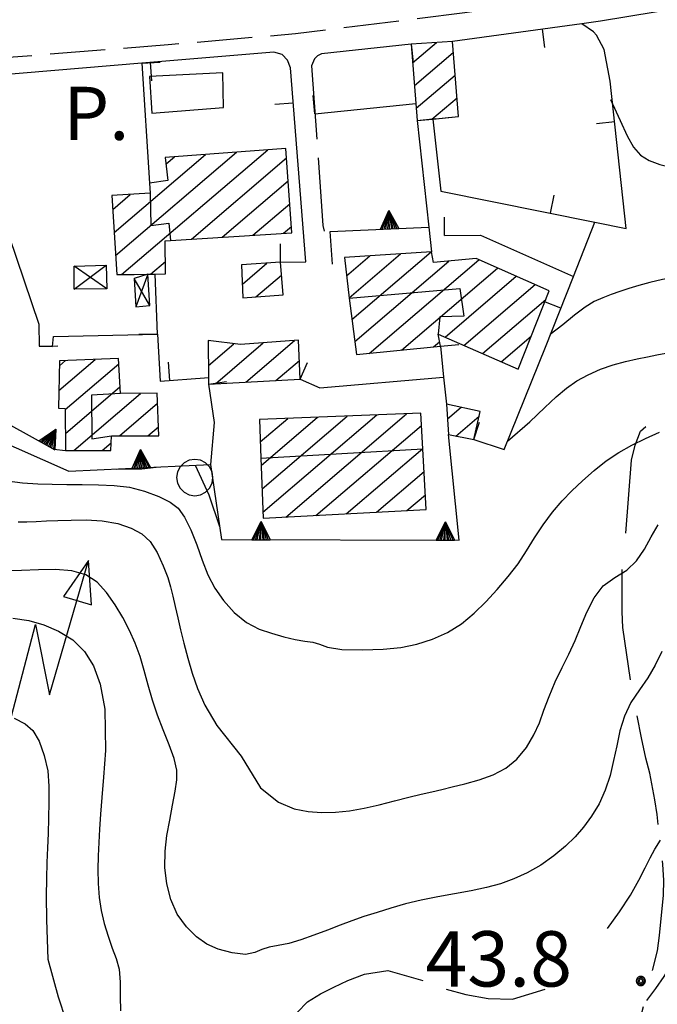
# Model space of a CAD drawing. Extents: x 2571659 to 2577619, y 4233867 to 4236385.
# Drawn here: x 2574523 to 2574609, y 4235955 to 4236089 of the extents above; entities that cross this region are included whole.
import ezdxf

# ---------------------------------------------------------------- set-up
doc = ezdxf.new("R2010")
doc.units = 0
doc.header["$LTSCALE"] = 5
doc.header["$MEASUREMENT"] = 0
for name, pattern in [('SASL01', [2.5, 2, -0.5]), ('SASL02', [4, 3, -1]), ('SASL04', [2, 1.5, -0.5]), ('SASL14', [5, 2.5, 2.5])]:
    doc.linetypes.add(name, pattern=pattern)
doc.layers.get('0').update_dxf_attribs({"linetype": 'CONTINUOUS'})
for name, color, linetype in [('01010002', 2, 'SASL01'), ('01010003', 3, 'SASL02'), ('01010006', 8, 'SASL04'), ('02010002', 2, 'CONTINUOUS'), ('02030001', 2, 'CONTINUOUS'), ('02030004', 2, 'CONTINUOUS'), ('03030002', 3, 'CONTINUOUS'), ('05010001', 2, 'CONTINUOUS'), ('05010021', 2, 'SASL14'), ('07020004', 8, 'CONTINUOUS'), ('08010001', 2, 'CONTINUOUS'), ('08010002', 1, 'CONTINUOUS'), ('09020011', 2, 'CONTINUOUS'), ('11020009', 3, 'CONTINUOUS'), ('C2030001', 1, 'CONTINUOUS')]:
    doc.layers.add(name, color=color, linetype=linetype)
doc.styles.get("Standard").update_dxf_attribs({"font": 'TXT', "height": 0.2})

# ---------------------------------------------------------------- blocks, each defined once
blk = doc.blocks.new('CAMP_6904EAED')
at = {"layer": 'C2030001'}
for p, q in [((2574552.726, 4236052.763), (2574556.068, 4236055.618)), ((2574554.56, 4236051.043), (2574558.045, 4236054.019))]:
    blk.add_line(p, q, dxfattribs=at)
blk = doc.blocks.new('CAMP_01D9AC62')
at = {"layer": 'C2030001'}
for p, q in [((2574527.854, 4236038.365), (2574532.781, 4236042.573)), ((2574527.91, 4236041.701), (2574528.734, 4236042.405)), ((2574528.689, 4236035.791), (2574535.954, 4236041.995)), ((2574528.72, 4236032.529), (2574536.128, 4236038.857)), ((2574529.853, 4236030.21), (2574538.932, 4236037.964)), ((2574536.066, 4236032.228), (2574541.219, 4236036.629)), ((2574539.904, 4236032.218), (2574541.348, 4236033.452)), ((2574533.714, 4236030.22), (2574534.932, 4236031.259))]:
    blk.add_line(p, q, dxfattribs=at)
blk = doc.blocks.new('CAMP_231141DD')
at = {"layer": 'C2030001'}
for p, q in [((2574580.542, 4236034.503), (2574582.384, 4236036.076)), ((2574581.679, 4236032.186), (2574584.826, 4236034.874))]:
    blk.add_line(p, q, dxfattribs=at)
blk = doc.blocks.new('SAS14SC')
for p, q in [((-0.399, 0.29), (-0.47, 0.152)), ((-0.29, 0.4), (-0.399, 0.29)), ((-0.153, 0.47), (-0.29, 0.4)), ((0, 0.494), (-0.153, 0.47)), ((0.153, 0.47), (0, 0.494)), ((0.29, 0.4), (0.153, 0.47)), ((0.399, 0.29), (0.29, 0.4)), ((0.47, 0.152), (0.399, 0.29)), ((-0.47, 0.152), (-0.494, 0)), ((-0.494, 0), (-0.47, -0.153)), ((0.494, 0), (0.47, 0.152)), ((0.47, -0.153), (0.494, 0)), ((-0.47, -0.153), (-0.399, -0.29)), ((0.399, -0.29), (0.47, -0.153)), ((-0.399, -0.29), (-0.291, -0.399)), ((-0.291, -0.399), (-0.153, -0.469)), ((-0.153, -0.469), (0, -0.494)), ((0, -0.494), (0.153, -0.469)), ((0.153, -0.469), (0.291, -0.399)), ((0.291, -0.399), (0.399, -0.29))]:
    blk.add_line(p, q)
blk = doc.blocks.new('SAS16SC')
for p, q in [((2.992, 2.745), (4.752, 8.82)), ((4.752, 8.82), (3.627, 7.19)), ((4.892, 6.82), (4.752, 8.82)), ((3.627, 7.19), (4.892, 6.82)), ((1.107, 1.145), (2.357, 5.93)), ((2.357, 5.93), (2.992, 2.745)), ((1.107, 1.145), (-1.145, 1.145)), ((-1.145, 1.145), (-1.145, -1.107)), ((-1.145, -1.107), (1.107, 1.145)), ((-1.145, 1.145), (1.107, -1.107)), ((1.107, -1.107), (1.107, 1.145)), ((-1.145, -1.107), (1.107, -1.107))]:
    blk.add_line(p, q)
blk = doc.blocks.new('SAS08SC')
for p, q in [((-0.119, 0.038), (-0.125, 0)), ((-0.125, 0), (-0.119, -0.038)), ((-0.101, 0.073), (-0.119, 0.038)), ((-0.073, 0.101), (-0.101, 0.073)), ((-0.084, 0.027), (-0.088, 0)), ((-0.088, 0), (-0.084, -0.027)), ((-0.071, 0.051), (-0.084, 0.027)), ((-0.038, 0.119), (-0.073, 0.101)), ((-0.051, 0.071), (-0.071, 0.051)), ((-0.027, 0.084), (-0.051, 0.071)), ((-0.046, 0.014), (-0.048, 0)), ((-0.048, 0), (-0.046, -0.014)), ((-0.039, 0.027), (-0.046, 0.014)), ((-0.027, 0.039), (-0.039, 0.027)), ((0, 0.125), (-0.038, 0.119)), ((0, 0.088), (-0.027, 0.084)), ((-0.014, 0.046), (-0.027, 0.039)), ((0, 0.048), (-0.014, 0.046)), ((0.038, 0.119), (0, 0.125)), ((0.027, 0.084), (0, 0.088)), ((0.014, 0.046), (0, 0.048)), ((0.027, 0.039), (0.014, 0.046)), ((0.051, 0.071), (0.027, 0.084)), ((0.039, 0.027), (0.027, 0.039)), ((0.073, 0.101), (0.038, 0.119)), ((0.046, 0.014), (0.039, 0.027)), ((0.048, 0), (0.046, 0.014)), ((0.046, -0.014), (0.048, 0)), ((0.071, 0.051), (0.051, 0.071)), ((0.084, 0.027), (0.071, 0.051)), ((0.101, 0.073), (0.073, 0.101)), ((0.088, 0), (0.084, 0.027)), ((0.084, -0.027), (0.088, 0)), ((0.119, 0.038), (0.101, 0.073)), ((0.125, 0), (0.119, 0.038)), ((0.119, -0.038), (0.125, 0)), ((-0.119, -0.038), (-0.101, -0.073)), ((-0.101, -0.073), (-0.073, -0.101)), ((-0.084, -0.027), (-0.071, -0.051)), ((-0.073, -0.101), (-0.038, -0.119)), ((-0.071, -0.051), (-0.051, -0.071)), ((-0.051, -0.071), (-0.027, -0.084)), ((-0.046, -0.014), (-0.039, -0.027)), ((-0.039, -0.027), (-0.027, -0.039)), ((-0.038, -0.119), (0, -0.125)), ((-0.027, -0.039), (-0.014, -0.046)), ((-0.027, -0.084), (0, -0.088)), ((-0.014, -0.046), (0, -0.048)), ((0, -0.048), (0.014, -0.046)), ((0, -0.088), (0.027, -0.084)), ((0, -0.125), (0.038, -0.119)), ((0.014, -0.046), (0.027, -0.039)), ((0.027, -0.039), (0.039, -0.027)), ((0.027, -0.084), (0.051, -0.071)), ((0.038, -0.119), (0.073, -0.101)), ((0.039, -0.027), (0.046, -0.014)), ((0.051, -0.071), (0.071, -0.051)), ((0.071, -0.051), (0.084, -0.027)), ((0.073, -0.101), (0.101, -0.073)), ((0.101, -0.073), (0.119, -0.038))]:
    blk.add_line(p, q)
blk = doc.blocks.new('CAMP_A96E9054')
at = {"layer": 'C2030001'}
for p, q in [((2574575.819, 4236082.782), (2574579.043, 4236085.535)), ((2574576.065, 4236079.704), (2574581.339, 4236084.209)), ((2574576.311, 4236076.627), (2574581.592, 4236081.137)), ((2574578.432, 4236075.151), (2574581.844, 4236078.065))]:
    blk.add_line(p, q, dxfattribs=at)
blk = doc.blocks.new('CAMP_78BDAF17')
at = {"layer": 'C2030001'}
for p, q in [((2574548.102, 4236045.023), (2574548.226, 4236045.128)), ((2574548.117, 4236041.748), (2574551.569, 4236044.696)), ((2574549.074, 4236039.278), (2574555.565, 4236044.822)), ((2574553.182, 4236039.498), (2574559.808, 4236045.157)), ((2574557.289, 4236039.719), (2574560.455, 4236042.422))]:
    blk.add_line(p, q, dxfattribs=at)
blk = doc.blocks.new('CAMP_3B4BA746')
at = {"layer": 'C2030001'}
for p, q in [((2574566.86, 4236053.915), (2574570.009, 4236056.605)), ((2574567.228, 4236050.942), (2574574.177, 4236056.877)), ((2574567.597, 4236047.969), (2574578.346, 4236057.15)), ((2574567.966, 4236044.997), (2574580.735, 4236055.902)), ((2574569.937, 4236043.393), (2574584.797, 4236056.084)), ((2574574.293, 4236043.825), (2574587.34, 4236054.968)), ((2574580.216, 4236045.596), (2574589.883, 4236053.852)), ((2574582.755, 4236044.477), (2574592.425, 4236052.736)), ((2574585.295, 4236043.358), (2574593.874, 4236050.686)), ((2574587.834, 4236042.24), (2574591.903, 4236045.715)), ((2574578.649, 4236044.258), (2574579.48, 4236044.968))]:
    blk.add_line(p, q, dxfattribs=at)
blk = doc.blocks.new('CAMP_3B9A7824')
at = {"layer": 'C2030001'}
for p, q in [((2574555.516, 4236021.841), (2574570.972, 4236035.042)), ((2574558.608, 4236021.195), (2574575.006, 4236035.199)), ((2574555.148, 4236031.391), (2574558.873, 4236034.571)), ((2574555.271, 4236028.208), (2574562.906, 4236034.728)), ((2574555.393, 4236025.024), (2574566.939, 4236034.885)), ((2574562.714, 4236021.414), (2574577.003, 4236033.617)), ((2574566.82, 4236021.633), (2574577.185, 4236030.486)), ((2574570.926, 4236021.852), (2574577.367, 4236027.353)), ((2574575.031, 4236022.07), (2574577.548, 4236024.22))]:
    blk.add_line(p, q, dxfattribs=at)
blk = doc.blocks.new('CAMP_C9A64B4D')
at = {"layer": 'C2030001'}
for p, q in [((2574535.337, 4236059.785), (2574547.736, 4236070.374)), ((2574535.533, 4236056.664), (2574551.949, 4236070.684)), ((2574536.353, 4236054.076), (2574556.161, 4236070.994)), ((2574542.376, 4236069.084), (2574543.524, 4236070.065)), ((2574545.833, 4236058.886), (2574558.723, 4236069.895)), ((2574549.997, 4236059.154), (2574558.942, 4236066.794)), ((2574535.142, 4236062.906), (2574537.531, 4236064.946)), ((2574554.16, 4236059.422), (2574559.16, 4236063.693)), ((2574558.323, 4236059.69), (2574559.379, 4236060.592)), ((2574540.275, 4236054.138), (2574542.289, 4236055.859))]:
    blk.add_line(p, q, dxfattribs=at)
blk = doc.blocks.new('SAS10SC')
blk.add_line((0, 0), (0, 0.499))
blk = doc.blocks.new('SAS11SC')
for p, q in [((-0.252, 0), (-0.002, 0.499)), ((-0.202, 0), (-0.002, 0.499)), ((-0.152, 0), (-0.002, 0.499)), ((-0.102, 0), (-0.002, 0.499)), ((-0.002, 0.499), (-0.055, 0)), ((-0.002, 0), (-0.002, 0.499)), ((0.098, 0), (-0.002, 0.499)), ((-0.002, 0.499), (0.047, 0)), ((0.148, 0), (-0.002, 0.499)), ((-0.002, 0.499), (0.198, 0)), ((-0.002, 0.499), (0.248, 0)), ((-0.252, 0), (0.248, 0))]:
    blk.add_line(p, q)
blk = doc.blocks.new('SAS30SC')
blk.add_text('P.', height=1.8).set_placement((0.485, 0.062))

msp = doc.modelspace()

# ---------------------------------------------------------------- linework, layer by layer
at = {"layer": '01010002', "flags": 128}
msp.add_lwpolyline([(2574562.11, 4236082.4), (2574563.65, 4236060.74), (2574563.91, 4236059.57), (2574564.21, 4236059.44)], dxfattribs=at)
at = {"layer": '01010003', "flags": 128}
msp.add_lwpolyline([(2574619.01, 4235956.19), (2574618.02, 4235955.53), (2574616.67, 4235953.86), (2574615.7, 4235952.06), (2574614.49, 4235949.59), (2574613.73, 4235947.73), (2574611.34, 4235942.44), (2574609.96, 4235940.91), (2574607.94, 4235940.93), (2574606.42, 4235942.32), (2574605.52, 4235944.21), (2574605.41, 4235946.37), (2574605.59, 4235948.45), (2574606.01, 4235950.52), (2574606.54, 4235952.56), (2574609.01, 4235962.39), (2574609.3, 4235964.46), (2574609.85, 4235969.93), (2574609.88, 4235971.95), (2574609.77, 4235974.07), (2574609.53, 4235976.64), (2574609.17, 4235978.73), (2574608.98, 4235980.84), (2574608.67, 4235982.86), (2574607.99, 4235986.48), (2574607.46, 4235988.48), (2574606.84, 4235991.24), (2574605.42, 4235998.8), (2574604.31, 4236006.23), (2574604.23, 4236008.34), (2574604.23, 4236014.83), (2574604.52, 4236016.83), (2574604.74, 4236018.85), (2574605.51, 4236028.9), (2574606.02, 4236030.93), (2574606.73, 4236032.83), (2574608.23, 4236034.23), (2574610.2, 4236034.96), (2574611.94, 4236035.96), (2574613.56, 4236037.32), (2574614.88, 4236038.94), (2574616.39, 4236040.32), (2574617.62, 4236042.08), (2574618.41, 4236043.3)], dxfattribs=at)
at = {"layer": '01010006', "flags": 128}
msp.add_lwpolyline([(2574436.91, 4236077.25), (2574460.81, 4236078.89), (2574520.38, 4236083.5), (2574542.65, 4236085.28), (2574559.93, 4236086.76), (2574582.88, 4236089.62), (2574613.06, 4236093.33), (2574618.06, 4236094.07)], dxfattribs=at)
at = {"layer": '02010002', "flags": 128}
for points in [[(2574540.22, 4236065.1), (2574540.32, 4236060.75), (2574542.76, 4236061.05), (2574542.99, 4236058.7)], [(2574567.23, 4236050.89), (2574582.2, 4236052.18), (2574582.76, 4236048.43), (2574579.49, 4236048.37), (2574579.29, 4236046)], [(2574536.18, 4236037.93), (2574532.26, 4236037.72), (2574532.31, 4236031.82), (2574534.99, 4236032.23)], [(2574555.23, 4236029.16), (2574577.19, 4236030.45)]]:
    msp.add_lwpolyline(points, dxfattribs=at)
at = {"layer": '02030001', "flags": 128}
for points in [[(2574582.06, 4236075.51), (2574581.22, 4236085.67), (2574575.62, 4236085.32), (2574576.26, 4236077.28), (2574576.44, 4236074.96), (2574578.57, 4236075.16)], [(2574559.44, 4236059.76), (2574558.63, 4236071.18), (2574542.27, 4236069.97), (2574542.63, 4236066.85), (2574540.15, 4236066.48), (2574540.22, 4236065.1), (2574535.02, 4236064.8), (2574535.69, 4236054.07), (2574538.04, 4236054.1), (2574539.93, 4236054.13), (2574540.91, 4236054.15), (2574542.31, 4236054.17), (2574542.25, 4236058.66), (2574542.99, 4236058.7)], [(2574594.35, 4236051.89), (2574584.44, 4236056.24), (2574578.65, 4236055.71), (2574578.38, 4236057.15), (2574566.56, 4236056.38), (2574567.23, 4236050.89), (2574568.19, 4236043.22), (2574579.59, 4236044.35), (2574579.29, 4236046), (2574590.12, 4236041.23)], [(2574557.91, 4236055.75), (2574552.62, 4236055.38), (2574552.8, 4236050.91), (2574558.25, 4236051.33)], [(2574548.12, 4236039.23), (2574560.56, 4236039.89), (2574560.34, 4236045.2), (2574552.48, 4236044.58), (2574548.1, 4236045.14), (2574548.12, 4236040.13)], [(2574541.4, 4236032.21), (2574541.16, 4236037.99), (2574536.18, 4236037.93), (2574535.91, 4236042.7), (2574527.92, 4236042.37), (2574527.81, 4236035.96), (2574528.69, 4236035.92), (2574528.74, 4236030.21), (2574534.87, 4236030.22), (2574534.99, 4236032.23)], [(2574580.41, 4236036.49), (2574580.69, 4236032.38), (2574584.1, 4236031.71), (2574584.98, 4236035.53)], [(2574576.91, 4236035.27), (2574555.03, 4236034.42), (2574555.23, 4236029.16), (2574555.55, 4236021.03), (2574577.66, 4236022.21), (2574577.19, 4236030.45)]]:
    msp.add_lwpolyline(points, close=True, dxfattribs=at)
at = {"layer": '02030004', "flags": 128}
for points in [[(2574529.92, 4236055.2), (2574534.24, 4236055.37), (2574534.37, 4236052.16), (2574529.9, 4236052.09)], [(2574540.19, 4236049.89), (2574539.93, 4236054.13), (2574538.05, 4236053.55), (2574538.26, 4236049.7)]]:
    msp.add_lwpolyline(points, close=True, dxfattribs=at)
for points in [[(2574529.9, 4236052.09), (2574534.24, 4236055.37)], [(2574534.37, 4236052.16), (2574529.92, 4236055.2)], [(2574539.93, 4236054.13), (2574538.26, 4236049.7)], [(2574540.19, 4236049.89), (2574538.05, 4236053.55)]]:
    msp.add_lwpolyline(points, dxfattribs=at)
at = {"layer": '03030002', "flags": 128}
msp.add_lwpolyline([(2574540.47, 4236075.95), (2574550.17, 4236076.75), (2574550.06, 4236081.43), (2574540.13, 4236080.94)], close=True, dxfattribs=at)
at = {"layer": '05010001', "flags": 128}
for points in [[(2574618.08, 4236091.22), (2574616.13, 4236090.87), (2574601.31, 4236088.43), (2574598.77, 4236088.08), (2574581.22, 4236085.67)], [(2574578.57, 4236075.16), (2574579.65, 4236065.39), (2574600.55, 4236061.2), (2574604.8, 4236060.34), (2574602.62, 4236080.3), (2574601.8, 4236084.62), (2574600.77, 4236086.54), (2574600.36, 4236087.02), (2574598.77, 4236088.08)], [(2574575.62, 4236085.32), (2574563.47, 4236084.02), (2574562.9, 4236083.73), (2574562.52, 4236083.34), (2574562.11, 4236082.4)], [(2574557.91, 4236055.75), (2574561.32, 4236055.79), (2574559.25, 4236082.11), (2574558.83, 4236083.17), (2574558.14, 4236083.92), (2574557.01, 4236084.23), (2574539.09, 4236082.74), (2574510.61, 4236080.36)], [(2574539.09, 4236082.74), (2574540.15, 4236066.48)], [(2574562.57, 4236075.88), (2574576.26, 4236077.28)], [(2574576.44, 4236074.96), (2574578.02, 4236060.52), (2574578.38, 4236057.15)], [(2574518.05, 4236068.19), (2574525.12, 4236047.37), (2574525.19, 4236044.36), (2574527, 4236044.32), (2574527.11, 4236045.67), (2574541.2, 4236046.02), (2574541.59, 4236039.61), (2574547.6, 4236040.09), (2574548.12, 4236040.13)], [(2574584.1, 4236031.71), (2574588.24, 4236030.37), (2574593.82, 4236044.22), (2574597.62, 4236053.82), (2574600.55, 4236061.2)], [(2574580.16, 4236059.36), (2574585.02, 4236059.42), (2574597.62, 4236053.82)], [(2574541.2, 4236046.02), (2574540.91, 4236054.15)], [(2574579.59, 4236044.35), (2574580.02, 4236040.17), (2574580.41, 4236036.49)], [(2574548.12, 4236039.23), (2574548.89, 4236034.02), (2574548.39, 4236028.31)], [(2574560.56, 4236039.89), (2574563.24, 4236038.71), (2574580.02, 4236040.17)]]:
    msp.add_lwpolyline(points, dxfattribs=at)
at = {"layer": '05010021', "flags": 128}
for points in [[(2574564.94, 4236055.51), (2574564.63, 4236059.93), (2574578.02, 4236060.52)], [(2574514.91, 4236035.44), (2574517.88, 4236035.5), (2574527.16, 4236030.41), (2574528.74, 4236030.21)], [(2574502.57, 4236031.7), (2574518.44, 4236032.16), (2574529.2, 4236027.41), (2574548.39, 4236028.31), (2574549.9, 4236018.13), (2574582.12, 4236018.05), (2574580.69, 4236032.38)]]:
    msp.add_lwpolyline(points, dxfattribs=at)
at = {"layer": '08010001', "flags": 128}
msp.add_lwpolyline([(2574520.82, 4236026.09), (2574522.92, 4236025.83), (2574524.97, 4236025.7), (2574526.94, 4236025.64), (2574528.92, 4236025.62), (2574531.02, 4236025.6), (2574533.21, 4236025.57), (2574535.35, 4236025.47), (2574537.4, 4236025.24), (2574539.44, 4236024.72), (2574541.38, 4236023.98), (2574542.92, 4236023.21), (2574544.01, 4236022.39), (2574544.89, 4236021.19), (2574545.74, 4236019.45), (2574546.54, 4236017.41), (2574547.28, 4236015.33), (2574548.06, 4236013.36), (2574549, 4236011.56), (2574550.17, 4236009.88), (2574551.62, 4236008.27), (2574553.27, 4236006.91), (2574554.99, 4236006.01), (2574556.7, 4236005.43), (2574558.36, 4236004.96), (2574559.88, 4236004.58), (2574561.2, 4236004.38), (2574562.28, 4236004.24), (2574563.18, 4236003.96), (2574564.27, 4236003.54), (2574566.23, 4236003.25), (2574569.02, 4236003.18), (2574571.83, 4236003.28), (2574574.21, 4236003.52), (2574576.38, 4236003.96), (2574578.52, 4236004.62), (2574580.55, 4236005.54), (2574582.43, 4236006.73), (2574584.15, 4236008.14), (2574585.75, 4236009.71), (2574587.28, 4236011.39), (2574588.76, 4236013.12), (2574590.12, 4236014.86), (2574591.27, 4236016.61), (2574592.33, 4236018.37), (2574593.52, 4236020.16), (2574594.81, 4236021.88), (2574596.11, 4236023.39), (2574597.42, 4236024.74), (2574598.85, 4236026.1), (2574600.43, 4236027.5), (2574602.08, 4236028.8), (2574603.78, 4236029.95), (2574605.55, 4236030.95), (2574607.41, 4236031.83), (2574609.3, 4236032.7)], dxfattribs=at)
at = {"layer": '08010002', "color": 1, "flags": 128}
for points in [[(2574602.64, 4236077.81), (2574603.95, 4236074.99), (2574604.92, 4236072.88), (2574605.77, 4236071.36), (2574606.73, 4236070.28), (2574607.91, 4236069.53), (2574609.33, 4236069.01), (2574611.01, 4236068.61), (2574612.99, 4236068.2), (2574615.37, 4236067.59), (2574618.25, 4236066.62)], [(2574617.85, 4236054.67), (2574614.3, 4236054.15), (2574611.71, 4236053.75), (2574609.71, 4236053.4), (2574608, 4236053.02), (2574606.51, 4236052.62), (2574605.16, 4236052.21), (2574603.92, 4236051.79), (2574602.74, 4236051.36), (2574601.61, 4236050.93), (2574600.46, 4236050.41), (2574599.21, 4236049.66), (2574597.77, 4236048.57), (2574596.17, 4236047.26), (2574594.47, 4236045.94)], [(2574588.68, 4236031.47), (2574591.7, 4236034.1), (2574593.75, 4236036.04), (2574595.29, 4236037.52), (2574596.67, 4236038.69), (2574598.07, 4236039.65), (2574599.62, 4236040.5), (2574601.29, 4236041.24), (2574603.01, 4236041.84), (2574604.69, 4236042.3), (2574606.25, 4236042.65), (2574607.66, 4236042.93), (2574608.94, 4236043.18), (2574610.18, 4236043.4), (2574611.5, 4236043.64), (2574613.11, 4236043.92), (2574615.2, 4236044.26), (2574617.3, 4236044.59), (2574618.4, 4236044.75)], [(2574535.62, 4236027.71), (2574539.11, 4236027.74), (2574541.03, 4236027.97)], [(2574546.33, 4236028.22), (2574548.17, 4236024.19), (2574549.64, 4236019.9)], [(2574522.31, 4236020.54), (2574523.49, 4236020.57), (2574524.76, 4236020.61), (2574526.17, 4236020.67), (2574527.72, 4236020.74), (2574529.5, 4236020.79), (2574531.55, 4236020.8), (2574533.73, 4236020.68), (2574535.82, 4236020.31), (2574537.65, 4236019.71), (2574539.1, 4236018.93), (2574540.23, 4236017.89), (2574541.19, 4236016.38), (2574542.01, 4236014.59), (2574542.6, 4236013.02), (2574542.97, 4236011.75), (2574543.28, 4236010.47), (2574543.62, 4236009.05), (2574543.98, 4236007.52), (2574544.36, 4236005.9), (2574544.81, 4236004.09), (2574545.34, 4236002.08), (2574545.93, 4236000.01), (2574546.64, 4235997.94), (2574547.63, 4235995.69), (2574549.27, 4235992.92), (2574552.55, 4235988.79), (2574555.2, 4235984.46), (2574557.63, 4235982.52), (2574559.74, 4235981.63), (2574561.63, 4235981.25), (2574563.48, 4235981.13), (2574565.36, 4235981.17), (2574567.28, 4235981.37), (2574569.23, 4235981.7), (2574571.26, 4235982.16), (2574573.34, 4235982.71), (2574575.29, 4235983.22), (2574576.96, 4235983.63), (2574578.41, 4235983.95), (2574579.76, 4235984.25), (2574581.19, 4235984.59), (2574582.91, 4235985.01), (2574584.86, 4235985.56), (2574586.76, 4235986.25), (2574588.46, 4235987.14), (2574589.96, 4235988.37), (2574591.25, 4235989.94), (2574592.27, 4235991.64), (2574593.01, 4235993.3), (2574593.63, 4235995), (2574594.33, 4235996.88), (2574595.16, 4235998.87), (2574596.08, 4236000.78), (2574597.02, 4236002.6), (2574597.88, 4236004.44), (2574598.65, 4236006.34), (2574599.45, 4236008.3), (2574600.42, 4236010.23), (2574601.67, 4236011.85), (2574603.24, 4236012.98), (2574604.86, 4236013.99), (2574606.2, 4236015.27), (2574607.27, 4236016.84), (2574608.19, 4236018.5), (2574609.14, 4236020.14)], [(2574609.6, 4236002.94), (2574608.73, 4236001.09), (2574607.73, 4235999.39), (2574606.57, 4235997.75), (2574605.42, 4235996.04), (2574604.54, 4235994.18), (2574603.94, 4235992.19), (2574603.5, 4235990.17), (2574603.08, 4235988.16), (2574602.59, 4235986.14), (2574601.94, 4235984.16), (2574601.1, 4235982.3), (2574600.08, 4235980.62), (2574598.99, 4235979.15), (2574597.87, 4235977.84), (2574596.56, 4235976.56), (2574594.96, 4235975.24), (2574593.2, 4235974), (2574591.37, 4235972.96), (2574589.54, 4235972.12), (2574587.73, 4235971.46), (2574585.83, 4235970.94), (2574583.75, 4235970.49), (2574581.51, 4235970.08), (2574579.23, 4235969.68), (2574576.98, 4235969.24), (2574574.87, 4235968.72), (2574572.88, 4235968.16), (2574571, 4235967.58), (2574569.22, 4235967.01), (2574567.58, 4235966.44), (2574565.97, 4235965.83), (2574564.26, 4235965.17), (2574562.44, 4235964.49), (2574560.66, 4235963.86), (2574559.02, 4235963.37), (2574557.58, 4235963.07), (2574556.35, 4235962.88), (2574555.35, 4235962.57), (2574554.43, 4235962.12), (2574553.16, 4235961.88), (2574551.33, 4235962.09), (2574549.44, 4235962.6), (2574547.89, 4235963.29), (2574546.52, 4235964.27), (2574545.14, 4235965.64), (2574543.9, 4235967.36), (2574543.01, 4235969.31), (2574542.47, 4235971.44), (2574542.23, 4235973.66), (2574542.25, 4235975.88), (2574542.49, 4235978.01), (2574542.87, 4235980.07), (2574543.27, 4235982.12), (2574543.62, 4235984.01), (2574543.84, 4235985.55), (2574543.83, 4235986.88), (2574543.47, 4235988.43), (2574542.79, 4235990.32), (2574541.99, 4235992.33), (2574541.21, 4235994.32), (2574540.52, 4235996.35), (2574539.95, 4235998.4), (2574539.41, 4236000.39), (2574538.85, 4236002.28), (2574538.2, 4236004.07), (2574537.44, 4236005.82), (2574536.53, 4236007.56), (2574535.47, 4236009.31), (2574534.3, 4236010.96), (2574533.04, 4236012.35), (2574531.52, 4236013.37), (2574529.6, 4236013.92), (2574527.38, 4236014.1), (2574525.06, 4236014.06), (2574522.76, 4236013.96), (2574520.55, 4236013.91)], [(2574521.62, 4236007.47), (2574523.77, 4236007.17), (2574525.82, 4236006.6), (2574527.81, 4236005.74), (2574529.72, 4236004.54), (2574531.34, 4236002.98), (2574532.55, 4236001.02), (2574533.44, 4235998.54), (2574534.06, 4235995.15), (2574534.18, 4235989.55), (2574533.88, 4235985.92), (2574533.67, 4235983.16), (2574533.5, 4235980.89), (2574533.37, 4235978.89), (2574533.26, 4235977.05), (2574533.18, 4235975.25), (2574533.14, 4235973.4), (2574533.17, 4235971.48), (2574533.31, 4235969.61), (2574533.59, 4235967.82), (2574534, 4235966.08), (2574534.52, 4235964.36), (2574535.09, 4235962.74), (2574535.62, 4235961.32), (2574536.02, 4235959.88), (2574536.17, 4235958.14), (2574536.16, 4235956.16), (2574536.19, 4235954.24)], [(2574521.8, 4235993.9), (2574523.28, 4235993.17), (2574524.31, 4235992.23), (2574525.15, 4235990.8), (2574525.87, 4235988.88), (2574526.33, 4235986.79), (2574526.5, 4235984.68), (2574526.5, 4235982.54), (2574526.44, 4235980.37), (2574526.37, 4235978.28), (2574526.29, 4235976.32), (2574526.23, 4235974.34), (2574526.18, 4235972.19), (2574526.14, 4235969.76), (2574526.15, 4235966.59), (2574526.33, 4235961.23), (2574527.74, 4235956.14), (2574528.77, 4235952.95)], [(2574602.25, 4235965.38), (2574603.89, 4235967.64), (2574605.36, 4235969.93), (2574606.51, 4235971.95), (2574607.36, 4235973.61), (2574608.04, 4235974.99), (2574608.68, 4235976.17), (2574609.44, 4235977.36)], [(2574618.15, 4235977.26), (2574616.8, 4235973.66), (2574615.77, 4235971.03), (2574614.94, 4235969.06), (2574614.2, 4235967.44), (2574613.52, 4235966.03), (2574612.89, 4235964.7), (2574612.27, 4235963.37), (2574611.6, 4235961.97), (2574610.83, 4235960.49), (2574609.88, 4235958.89), (2574608.77, 4235957.25), (2574607.54, 4235955.64)], [(2574560.14, 4235954), (2574561.57, 4235955.45), (2574563.33, 4235956.54), (2574565.15, 4235957.46), (2574567.02, 4235958.33), (2574569.31, 4235959.2), (2574572.47, 4235959.69), (2574577.21, 4235958.36)], [(2574580.37, 4235957.18), (2574583.04, 4235956.43), (2574586.07, 4235955.9), (2574589.37, 4235955.82), (2574593.79, 4235957.18)]]:
    msp.add_lwpolyline(points, dxfattribs=at)

# ---------------------------------------------------------------- block references
at = {"layer": '03030002', "xscale": 4.000000059604645, "yscale": 4.000000059604645, "zscale": 4.000000059604645}
msp.add_blockref('SAS30SC', (2574526.51, 4236072.1), dxfattribs=at)
at = {"layer": '05010001'}
for p, xscale, yscale, zscale, rotation in [((2574593.38, 4236087.34), 4.999999999117355, 4.999999999068677, 4.999999999117355, 187.8082953491165), ((2574575.62, 4236085.32), 4.999999999521354, 4.999999999068677, 4.999999999521354, 186.0935234190707), ((2574539.09, 4236082.74), 5.000000002239964, 5.000000001862645, 5.000000002239964, 273.7105390859178), ((2574540.21, 4236082.83), 5.000000000854662, 5.000000000931323, 5.000000000854662, 184.7740200170818), ((2574562.57, 4236075.88), 5.000000000481634, 5.000000000931323, 5.000000000481633, 5.866180743423117), ((2574559.63, 4236077.32), 4.99999999834095, 4.999999998137355, 4.99999999834095, 94.4981728154224), ((2574576.45, 4236074.96), 4.999999997970682, 4.999999998137355, 4.999999997970682, 276.2090623087248), ((2574578.57, 4236075.16), 4.999999998911973, 4.999999999068677, 4.999999998911973, 276.294764105351), ((2574603.23, 4236074.78), 5.000000001754479, 5.000000001862645, 5.000000001754479, 96.2110003500179), ((2574594.52, 4236062.41), 4.999999999157618, 4.999999999068677, 4.999999999157619, 348.6489516147553), ((2574580.16, 4236059.36), 5.000000000966176, 5.000000000931323, 5.000000000966176, 0.7816186376241328), ((2574557.91, 4236055.75), 5.000000000106855, 5, 5.000000000106855, 0.7232682067092145), ((2574595.93, 4236049.53), 5.000000000935165, 5.000000000931323, 5.000000000935166, 68.3755375332954), ((2574541.2, 4236046.02), 5.000000000501558, 5.000000000931323, 5.000000000501559, 92.03515838371928), ((2574525.19, 4236044.36), 5.000000000632312, 5.000000000931323, 5.000000000632312, 271.3354461602998), ((2574579.59, 4236044.35), 4.99999999896743, 4.999999999068677, 4.99999999896743, 275.864321364057), ((2574542.91, 4236039.71), 4.999999999624907, 5, 4.999999999624907, 4.534841588513505), ((2574560.56, 4236039.89), 5.000000001597405, 5.000000001862645, 5.000000001597405, 336.0996376962624), ((2574548.12, 4236039.23), 5.00000000226963, 5.000000001862645, 5.000000002269629, 278.3704535999211), ((2574584.1, 4236031.71), 5.000000000803387, 5.000000000931323, 5.000000000803387, 341.9720018948501)]:
    msp.add_blockref('SAS10SC', p, dxfattribs=dict(at, xscale=xscale, yscale=yscale, zscale=zscale, rotation=rotation))
at = {"layer": '05010021'}
for p, xscale, yscale, zscale, rotation in [((2574572.7, 4236060.29), 4.999999999619605, 5, 4.999999999619605, 2.556808760428202), ((2574526.23, 4236030.92), 4.999999999540877, 5, 4.999999999540877, 331.2802345485138), ((2574539.05, 4236027.88), 4.99999999978175, 5, 4.99999999978175, 2.680756219033475), ((2574555.26, 4236018.12), 4.999999999294211, 4.999999999068677, 4.999999999294212, 359.8680503936182), ((2574580.26, 4236018.06), 4.999999999294211, 4.999999999068677, 4.999999999294212, 359.8680503936182)]:
    msp.add_blockref('SAS11SC', p, dxfattribs=dict(at, xscale=xscale, yscale=yscale, zscale=zscale, rotation=rotation))
at = {"layer": '07020004', "xscale": 5, "yscale": 5, "zscale": 5}
msp.add_blockref('SAS14SC', (2574546.27, 4236026.55), dxfattribs=at)
at = {"layer": '09020011', "xscale": 3.00000011920929, "yscale": 3.00000011920929, "zscale": 3.00000011920929}
msp.add_blockref('SAS16SC', (2574517.6, 4235988.85), dxfattribs=at)
at = {"layer": '11020009', "xscale": 5, "yscale": 5, "zscale": 5}
msp.add_blockref('SAS08SC', (2574606.78, 4235958.28), dxfattribs=at)
at = {"layer": 'C2030001', "color": 1}
for name in ['CAMP_A96E9054', 'CAMP_C9A64B4D', 'CAMP_3B4BA746', 'CAMP_6904EAED', 'CAMP_78BDAF17', 'CAMP_01D9AC62', 'CAMP_3B9A7824', 'CAMP_231141DD']:
    msp.add_blockref(name, (0, 0), dxfattribs=at)

# ---------------------------------------------------------------- texts
at = {"layer": '11020009'}
msp.add_text('43.8', height=7.5, dxfattribs=at).set_placement((2574577.56, 4235957.53))

doc.saveas('drawing.dxf')
